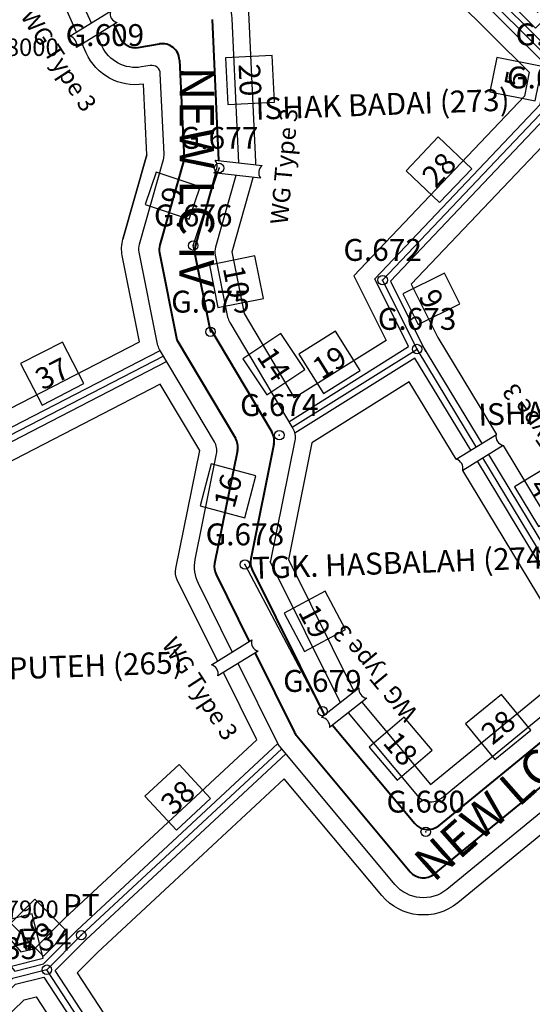
# Model space of a CAD drawing. Units: inches. Extents: x -88763 to -20466, y -21900 to 27898.
# Drawn here: x -69725 to -69130, y 5899 to 7041 of the extents above; entities that cross this region are included whole.
import ezdxf
from ezdxf.enums import TextEntityAlignment as Align

# ---------------------------------------------------------------- set-up
doc = ezdxf.new("R2010")
doc.units = ezdxf.units.IN
doc.header["$MEASUREMENT"] = 0
doc.linetypes.add('DASHDOT', pattern=[1, 0.5, -0.25, 0, -0.25])
for name, color, linetype in [('BULAT1', 7, 'Continuous'), ('Dimension', 7, 'Continuous'), ('Double', 144, 'Continuous'), ('Grid', 7, 'Continuous'), ('Nama 1', 7, 'Continuous'), ('PATOK1', 7, 'Continuous'), ('tambak', 7, 'Continuous'), ('Tanggul', 7, 'Continuous')]:
    doc.layers.add(name, color=color, linetype=linetype)
doc.layers.add('Sal_existing', color=1, linetype='Continuous', lineweight=15)
doc.styles.add('L100', font='simplex.shx', dxfattribs={"height": 2.54})
doc.styles.add('L80', font='simplex.shx', dxfattribs={"height": 2.03})
doc.styles.add('P200-1', font='panroman.ttf', dxfattribs={"width": 0.8, "height": 25})
doc.dimstyles.new('1TO200', dxfattribs={"dimtxt": 14, "dimasz": 5, "dimexe": 25, "dimexo": 25, "dimgap": -14, "dimtad": 1, "dimdec": 0, "dimlfac": 0.1, "dimzin": 0, "dimdsep": 46, "dimtxsty": 'P200-1', "dimblk": 'DOT', "dimcen": 0.09, "dimse1": 1, "dimse2": 1, "dimsd1": 1, "dimsd2": 1, "dimclrd": 191, "dimclre": 191, "dimclrt": 1, "dimadec": 0, "dimazin": 0, "dimtfac": 1, "dimtdec": 0, "dimtix": 1, "dimtmove": 0, "dimatfit": 3, "dimldrblk": 'DOT', "dimfxl": 0, "dimtolj": 1, "dimtzin": 0, "dimarcsym": 0})

# ---------------------------------------------------------------- blocks, each defined once
blk = doc.blocks.new('*D1936')
at = {"layer": 'Defpoints', "color": 0}
for p in [(-69203.7, 7089), (-69103.7, 6989), (-69103.7, 6989)]:
    blk.add_point(p, dxfattribs=at)
at = {"layer": 'Dimension', "color": 191, "lineweight": -2}
for p, q in [((-69124.1, 7104.2), (-69161.6, 7066.7)), ((-69088.6, 7068.6), (-69124.1, 7104.2)), ((-69161.6, 7066.7), (-69126, 7031.1)), ((-69126, 7031.1), (-69088.6, 7068.6))]:
    blk.add_line(p, q, dxfattribs=at)
at = {"layer": 'Dimension', "color": 1, "insert": (-69125.1, 7067.6), "char_height": 25, "attachment_point": 5, "rotation": 315, "style": 'P200-1'}
blk.add_mtext('\\A1;14', dxfattribs=at)
blk = doc.blocks.new('_Dot')
at = {"color": 0, "linetype": 'ByBlock', "lineweight": -2}
blk.add_line((-0.5, 0), (-1, 0), dxfattribs=at)
at = {"color": 0, "linetype": 'ByBlock', "const_width": 0.5}
blk.add_lwpolyline([(-0.25, 0, 1), (0.25, 0, 1)], format="xyb", close=True, dxfattribs=at)
blk = doc.blocks.new('*D1937')
at = {"layer": 'Defpoints', "color": 0}
for p in [(-69103.7, 6989), (-69113.7, 6939), (-69113.7, 6939)]:
    blk.add_point(p, dxfattribs=at)
at = {"layer": 'Dimension', "color": 191, "lineweight": -2}
for p, q in [((-69171.2, 6997.2), (-69179.2, 6957.4)), ((-69118.5, 6986.6), (-69171.2, 6997.2)), ((-69126.4, 6946.9), (-69118.5, 6986.6)), ((-69179.2, 6957.4), (-69126.4, 6946.9))]:
    blk.add_line(p, q, dxfattribs=at)
at = {"layer": 'Dimension', "color": 1, "insert": (-69148.8, 6972), "char_height": 25, "attachment_point": 5, "rotation": 78.6901, "style": 'P200-1'}
blk.add_mtext('\\A1;5', dxfattribs=at)
blk = doc.blocks.new('*D1974')
at = {"layer": 'Defpoints', "color": 0}
for p in [(-69113.7, 6939), (-69303.7, 6739), (-69303.7, 6739)]:
    blk.add_point(p, dxfattribs=at)
at = {"layer": 'Dimension', "color": 191, "lineweight": -2}
for p, q in [((-69239.1, 6905.1), (-69276.2, 6865.9)), ((-69200.3, 6868.2), (-69239.1, 6905.1)), ((-69276.2, 6865.9), (-69237.5, 6829.1)), ((-69237.5, 6829.1), (-69200.3, 6868.2))]:
    blk.add_line(p, q, dxfattribs=at)
at = {"layer": 'Dimension', "color": 1, "insert": (-69238.3, 6867.1), "char_height": 25, "attachment_point": 5, "rotation": 46.4688, "style": 'P200-1'}
blk.add_mtext('\\A1;28', dxfattribs=at)
blk = doc.blocks.new('*D1980')
at = {"layer": 'Defpoints', "color": 0}
for p in [(-69503.7, 7069), (-69493.7, 6869), (-69493.7, 6869)]:
    blk.add_point(p, dxfattribs=at)
at = {"layer": 'Dimension', "color": 191, "lineweight": -2}
for p, q in [((-69432, 6999.4), (-69486.1, 6996.7)), ((-69486.1, 6996.7), (-69483.4, 6942.7)), ((-69429.3, 6945.4), (-69432, 6999.4)), ((-69483.4, 6942.7), (-69429.3, 6945.4))]:
    blk.add_line(p, q, dxfattribs=at)
at = {"layer": 'Dimension', "color": 1, "insert": (-69457.7, 6971.1), "char_height": 25, "attachment_point": 5, "rotation": 272.8624, "style": 'P200-1'}
blk.add_mtext('\\A1;20', dxfattribs=at)
blk = doc.blocks.new('*D1981')
at = {"layer": 'Defpoints', "color": 0}
for p in [(-69493.7, 6869), (-69523.7, 6779), (-69523.7, 6779)]:
    blk.add_point(p, dxfattribs=at)
at = {"layer": 'Dimension', "color": 191, "lineweight": -2}
for p, q in [((-69566.8, 6864.3), (-69579.4, 6826.6)), ((-69515.7, 6847.3), (-69566.8, 6864.3)), ((-69528.3, 6809.6), (-69515.7, 6847.3)), ((-69579.4, 6826.6), (-69528.3, 6809.6))]:
    blk.add_line(p, q, dxfattribs=at)
at = {"layer": 'Dimension', "color": 1, "insert": (-69547.6, 6836.9), "char_height": 25, "attachment_point": 5, "rotation": 71.5651, "style": 'P200-1'}
blk.add_mtext('\\A1;9', dxfattribs=at)
blk = doc.blocks.new('*D1982')
at = {"layer": 'Defpoints', "color": 0}
for p in [(-69523.7, 6779), (-69503.7, 6679), (-69503.7, 6679)]:
    blk.add_point(p, dxfattribs=at)
at = {"layer": 'Dimension', "color": 191, "lineweight": -2}
for p, q in [((-69452, 6767), (-69504.9, 6756.4)), ((-69442.2, 6717.7), (-69452, 6767)), ((-69504.9, 6756.4), (-69495.1, 6707.1)), ((-69495.1, 6707.1), (-69442.2, 6717.7))]:
    blk.add_line(p, q, dxfattribs=at)
at = {"layer": 'Dimension', "color": 1, "insert": (-69473.5, 6737), "char_height": 25, "attachment_point": 5, "rotation": 281.3099, "style": 'P200-1'}
blk.add_mtext('\\A1;10', dxfattribs=at)
blk = doc.blocks.new('*D1983')
at = {"layer": 'Defpoints', "color": 0}
for p in [(-69503.7, 6679), (-69423.7, 6559), (-69423.7, 6559)]:
    blk.add_point(p, dxfattribs=at)
at = {"layer": 'Dimension', "color": 191, "lineweight": -2}
for p, q in [((-69421.9, 6677.1), (-69466, 6647.7)), ((-69394, 6635.2), (-69421.9, 6677.1)), ((-69466, 6647.7), (-69438.1, 6605.8)), ((-69438.1, 6605.8), (-69394, 6635.2))]:
    blk.add_line(p, q, dxfattribs=at)
at = {"layer": 'Dimension', "color": 1, "insert": (-69430, 6641.5), "char_height": 25, "attachment_point": 5, "rotation": 303.6901, "style": 'P200-1'}
blk.add_mtext('\\A1;14', dxfattribs=at)
blk = doc.blocks.new('*D1984')
at = {"layer": 'Defpoints', "color": 0}
for p in [(-69263.7, 6659), (-69263.7, 6659), (-69423.7, 6559)]:
    blk.add_point(p, dxfattribs=at)
at = {"layer": 'Dimension', "color": 191, "lineweight": -2}
for p, q in [((-69358.4, 6679.9), (-69401, 6653.2)), ((-69329.8, 6634.2), (-69358.4, 6679.9)), ((-69401, 6653.2), (-69372.5, 6607.6)), ((-69372.5, 6607.6), (-69329.8, 6634.2))]:
    blk.add_line(p, q, dxfattribs=at)
at = {"layer": 'Dimension', "color": 1, "insert": (-69365.4, 6643.7), "char_height": 25, "attachment_point": 5, "rotation": 32.0054, "style": 'P200-1'}
blk.add_mtext('\\A1;19', dxfattribs=at)
blk = doc.blocks.new('*D1985')
at = {"layer": 'Defpoints', "color": 0}
for p in [(-69303.7, 6739), (-69303.7, 6739), (-69263.7, 6659)]:
    blk.add_point(p, dxfattribs=at)
at = {"layer": 'Dimension', "color": 191, "lineweight": -2}
for p, q in [((-69231.9, 6747.1), (-69280.1, 6723)), ((-69214.2, 6711.6), (-69231.9, 6747.1)), ((-69280.1, 6723), (-69262.3, 6687.5)), ((-69262.3, 6687.5), (-69214.2, 6711.6))]:
    blk.add_line(p, q, dxfattribs=at)
at = {"layer": 'Dimension', "color": 1, "insert": (-69247.1, 6717.3), "char_height": 25, "attachment_point": 5, "rotation": 296.5651, "style": 'P200-1'}
blk.add_mtext('\\A1;9', dxfattribs=at)
blk = doc.blocks.new('*D1986')
at = {"layer": 'Defpoints', "color": 0}
for p in [(-69263.7, 6659), (-69033.7, 6279), (-69033.7, 6279)]:
    blk.add_point(p, dxfattribs=at)
at = {"layer": 'Dimension', "color": 191, "lineweight": -2}
for p, q in [((-69105.3, 6526.6), (-69150.6, 6499.2)), ((-69077.5, 6480.8), (-69105.3, 6526.6)), ((-69150.6, 6499.2), (-69122.9, 6453.3)), ((-69122.9, 6453.3), (-69077.5, 6480.8))]:
    blk.add_line(p, q, dxfattribs=at)
at = {"layer": 'Dimension', "color": 1, "insert": (-69114.1, 6490), "char_height": 25, "attachment_point": 5, "rotation": 301.185, "style": 'P200-1'}
blk.add_mtext('\\A1;44', dxfattribs=at)
blk = doc.blocks.new('*D1996')
at = {"layer": 'Defpoints', "color": 0}
for p in [(-69503.7, 6679), (-69503.7, 6679), (-69833.7, 6509)]:
    blk.add_point(p, dxfattribs=at)
at = {"layer": 'Dimension', "color": 191, "lineweight": -2}
for p, q in [((-69675.7, 6667), (-69724.1, 6642.1)), ((-69650.9, 6618.9), (-69675.7, 6667)), ((-69724.1, 6642.1), (-69699.3, 6594)), ((-69699.3, 6594), (-69650.9, 6618.9))]:
    blk.add_line(p, q, dxfattribs=at)
at = {"layer": 'Dimension', "color": 1, "insert": (-69687.5, 6630.5), "char_height": 25, "attachment_point": 5, "rotation": 27.2553, "style": 'P200-1'}
blk.add_mtext('\\A1;37', dxfattribs=at)
blk = doc.blocks.new('*D2004')
at = {"layer": 'Defpoints', "color": 0}
for p in [(-69423.7, 6559), (-69463.7, 6409), (-69463.7, 6409)]:
    blk.add_point(p, dxfattribs=at)
at = {"layer": 'Dimension', "color": 191, "lineweight": -2}
for p, q in [((-69502.8, 6525.8), (-69515.7, 6477.2)), ((-69450.8, 6511.9), (-69502.8, 6525.8)), ((-69463.7, 6463.3), (-69450.8, 6511.9)), ((-69515.7, 6477.2), (-69463.7, 6463.3))]:
    blk.add_line(p, q, dxfattribs=at)
at = {"layer": 'Dimension', "color": 1, "insert": (-69483.3, 6494.5), "char_height": 25, "attachment_point": 5, "rotation": 75.0686, "style": 'P200-1'}
blk.add_mtext('\\A1;16', dxfattribs=at)
blk = doc.blocks.new('*D2005')
at = {"layer": 'Defpoints', "color": 0}
for p in [(-69463.7, 6409), (-69373.7, 6239), (-69373.7, 6239)]:
    blk.add_point(p, dxfattribs=at)
at = {"layer": 'Dimension', "color": 191, "lineweight": -2}
for p, q in [((-69370.5, 6378), (-69418.1, 6352.8)), ((-69347, 6333.5), (-69370.5, 6378)), ((-69418.1, 6352.8), (-69394.6, 6308.3)), ((-69394.6, 6308.3), (-69347, 6333.5))]:
    blk.add_line(p, q, dxfattribs=at)
at = {"layer": 'Dimension', "color": 1, "insert": (-69382.6, 6343.2), "char_height": 25, "attachment_point": 5, "rotation": 297.8973, "style": 'P200-1'}
blk.add_mtext('\\A1;19', dxfattribs=at)
blk = doc.blocks.new('*D2006')
at = {"layer": 'Defpoints', "color": 0}
for p in [(-69373.7, 6239), (-69373.7, 6239), (-69253.7, 6099)]:
    blk.add_point(p, dxfattribs=at)
at = {"layer": 'Dimension', "color": 191, "lineweight": -2}
for p, q in [((-69278.9, 6232), (-69319.5, 6197.2)), ((-69246.2, 6193.8), (-69278.9, 6232)), ((-69319.5, 6197.2), (-69286.7, 6159)), ((-69286.7, 6159), (-69246.2, 6193.8))]:
    blk.add_line(p, q, dxfattribs=at)
at = {"layer": 'Dimension', "color": 1, "insert": (-69282.8, 6195.5), "char_height": 25, "attachment_point": 5, "rotation": 310.6013, "style": 'P200-1'}
blk.add_mtext('\\A1;18', dxfattribs=at)
blk = doc.blocks.new('*D2007')
at = {"layer": 'Defpoints', "color": 0}
for p in [(-69033.7, 6279), (-69033.7, 6279), (-69253.7, 6099)]:
    blk.add_point(p, dxfattribs=at)
at = {"layer": 'Dimension', "color": 191, "lineweight": -2}
for p, q in [((-69165.6, 6258.3), (-69207.4, 6224.1)), ((-69131.7, 6216.9), (-69165.6, 6258.3)), ((-69207.4, 6224.1), (-69173.5, 6182.7)), ((-69173.5, 6182.7), (-69131.7, 6216.9))]:
    blk.add_line(p, q, dxfattribs=at)
at = {"layer": 'Dimension', "color": 1, "insert": (-69169.5, 6220.5), "char_height": 25, "attachment_point": 5, "rotation": 39.2894, "style": 'P200-1'}
blk.add_mtext('\\A1;28', dxfattribs=at)
blk = doc.blocks.new('*D2087')
at = {"layer": 'Defpoints', "color": 0}
for p in [(-69733.7, 5929), (-69693.7, 5939), (-69693.7, 5939)]:
    blk.add_point(p, dxfattribs=at)
at = {"layer": 'Dimension', "color": 191, "lineweight": -2}
for p, q in [((-69710.8, 6003.8), (-69749.1, 5994.2)), ((-69698, 5952.4), (-69710.8, 6003.8)), ((-69749.1, 5994.2), (-69736.3, 5942.8)), ((-69736.3, 5942.8), (-69698, 5952.4))]:
    blk.add_line(p, q, dxfattribs=at)
at = {"layer": 'Dimension', "color": 1, "insert": (-69723.6, 5973.3), "char_height": 25, "attachment_point": 5, "rotation": 14.0362, "style": 'P200-1'}
blk.add_mtext('\\A1;4', dxfattribs=at)
blk = doc.blocks.new('*D2088')
at = {"layer": 'Defpoints', "color": 0}
for p in [(-69653.7, 5979), (-69653.7, 5979), (-69693.7, 5939)]:
    blk.add_point(p, dxfattribs=at)
at = {"layer": 'Dimension', "color": 191, "lineweight": -2}
for p, q in [((-69707.6, 6021), (-69735.7, 5992.9)), ((-69669.6, 5982.9), (-69707.6, 6021)), ((-69735.7, 5992.9), (-69697.7, 5954.9)), ((-69697.7, 5954.9), (-69669.6, 5982.9))]:
    blk.add_line(p, q, dxfattribs=at)
at = {"layer": 'Dimension', "color": 1, "insert": (-69702.7, 5987.9), "char_height": 25, "attachment_point": 5, "rotation": 45, "style": 'P200-1'}
blk.add_mtext('\\A1;6', dxfattribs=at)
blk = doc.blocks.new('*D2089')
at = {"layer": 'Defpoints', "color": 0}
for p in [(-69373.7, 6239), (-69373.7, 6239), (-69653.7, 5979)]:
    blk.add_point(p, dxfattribs=at)
at = {"layer": 'Dimension', "color": 191, "lineweight": -2}
for p, q in [((-69540.2, 6177.2), (-69579.7, 6140.4)), ((-69503.5, 6137.6), (-69540.2, 6177.2)), ((-69579.7, 6140.4), (-69543, 6100.9)), ((-69543, 6100.9), (-69503.5, 6137.6))]:
    blk.add_line(p, q, dxfattribs=at)
at = {"layer": 'Dimension', "color": 1, "insert": (-69541.6, 6139), "char_height": 25, "attachment_point": 5, "rotation": 42.8789, "style": 'P200-1'}
blk.add_mtext('\\A1;38', dxfattribs=at)
blk = doc.blocks.new('*D2098')
at = {"layer": 'Defpoints', "color": 0}
for p in [(-69693.7, 5939), (-69693.7, 5939), (-69203.7, 5189)]:
    blk.add_point(p, dxfattribs=at)
at = {"layer": 'Dimension', "color": 191, "lineweight": -2}
for p, q in [((-69406.6, 5623.7), (-69451.7, 5594.2)), ((-69377.1, 5578.6), (-69406.6, 5623.7)), ((-69451.7, 5594.2), (-69422.3, 5549.1)), ((-69422.3, 5549.1), (-69377.1, 5578.6))]:
    blk.add_line(p, q, dxfattribs=at)
at = {"layer": 'Dimension', "color": 1, "insert": (-69414.4, 5586.4), "char_height": 25, "attachment_point": 5, "rotation": 303.1579, "style": 'P200-1'}
blk.add_mtext('\\A1;90', dxfattribs=at)

msp = doc.modelspace()

# ---------------------------------------------------------------- linework, layer by layer
at = {"layer": 'BULAT1', "color": 1, "ltscale": 10}
for centre in [(-69493.7, 6869), (-69523.7, 6779), (-69303.7, 6739), (-69503.7, 6679), (-69263.7, 6659), (-69423.7, 6559), (-69463.7, 6409), (-69373.7, 6239), (-69253.7, 6099), (-69653.7, 5979), (-69653.7, 5979), (-69693.7, 5939), (-69693.7, 5939)]:
    msp.add_circle(centre, 5.5, dxfattribs=at)
for p in [(-69493.7, 6869), (-69523.7, 6779), (-69303.7, 6739), (-69503.7, 6679), (-69263.7, 6659), (-69423.7, 6559), (-69463.7, 6409), (-69373.7, 6239), (-69253.7, 6099), (-69653.7, 5979), (-69653.7, 5979), (-69693.7, 5939), (-69693.7, 5939)]:
    msp.add_point(p, dxfattribs=at)
at = {"layer": 'Double', "color": 6}
for p, q in [((-69666.8, 7021.9), (-69619.9, 7050.8)), ((-69612.2, 7037.9), (-69659.1, 7009)), ((-69498.3, 6878.2), (-69443.7, 6872)), ((-69445.6, 6857.1), (-69500.2, 6863.3)), ((-69218.4, 6531.2), (-69171.5, 6560)), ((-69163.9, 6547.1), (-69210.7, 6518.3)), ((-69502.6, 6292.8), (-69455.8, 6321.6)), ((-69448.1, 6308.7), (-69495, 6279.9)), ((-69374.6, 6231.9), (-69331.3, 6265.9)), ((-69322.2, 6253.9), (-69365.5, 6219.9))]:
    msp.add_line(p, q, dxfattribs=at)
at = {"layer": 'Double', "color": 144}
for points in [[(-68766.6, 7726.2), (-69202.3, 7437.6), (-69012.7, 7228), (-69192.4, 7088.3), (-69103.1, 6999), (-68687.8, 7325.4), (-68496.6, 7421.5)], [(-69412.7, 6574.7), (-69273.5, 6661.8), (-69312.8, 6740.4), (-69120.7, 6942.6), (-69111.9, 6986.5), (-69208.2, 7082.9), (-69283.6, 7122.4)], [(-68912.9, 6647.3), (-69039.9, 6804.7), (-69115, 6926.8), (-69294.7, 6737.7), (-69254, 6656.3)], [(-70273.3, 6666.1), (-70208.5, 6555), (-70163.9, 6537.1), (-69910.8, 6648.5), (-69831, 6518.9), (-69562.1, 6657.4)], [(-69257.3, 6662.9), (-69188.7, 6549.5)], [(-69201.4, 6541.6), (-69266.2, 6648.6), (-69405.8, 6561.4)], [(-69554.4, 6644.5), (-69824.2, 6505.5), (-69784.4, 6405.9), (-69892.7, 6340)], [(-69180.9, 6536.6), (-69040.3, 6304.3)], [(-69049.7, 6290.9), (-69193.7, 6528.8)], [(-69905.5, 6332.2), (-70012.3, 6267.2), (-69731, 5937.4), (-69697.6, 5945.8), (-69658.9, 5984.4), (-69425.3, 6201.3)], [(-69448.4, 5577.3), (-69684.1, 5938), (-69648.5, 5973.6), (-69416.1, 6189.4)], [(-69907.6, 5453.3), (-70033.8, 5628.1), (-69730, 5922.2), (-69697.1, 5930.4), (-69461.2, 5569.4)]]:
    msp.add_lwpolyline(points, dxfattribs=at)
at = {"layer": 'Double', "color": 6}
for points in [[(-69451, 6872.8, 0.019879), (-69451, 6876), (-69460.7, 7082.9), (-69405, 7163.4), (-69306.7, 7111.9)], [(-69577.5, 6884.2), (-69605.3, 6786.3), (-69577.5, 6884.2), (-69581.4, 6966.3, -0.335264), (-69648.1, 7002.5), (-69652.8, 7012.9)], [(-70256.3, 6676.6), (-70194.7, 6571), (-70164.2, 6558.8), (-69902.9, 6673.8), (-69823.7, 6545.1), (-69586.1, 6667.5), (-69606.1, 6767.5, -0.119074), (-69605.3, 6786.3)], [(-69495.4, 6297.3), (-69542.2, 6391.4, -0.166743), (-69543.9, 6404.3), (-69516.2, 6541.2), (-69561.9, 6618.1), (-69798.9, 6496), (-69759.6, 6397.6), (-69882.3, 6322.9)], [(-68689.6, 5963.1), (-68843, 6132.6), (-68972.7, 6178.4, -0.123607), (-68998.2, 6195.3), (-69216.5, 6016.7, -0.41108), (-69304.7, 6025.1), (-69417.9, 6160.5), (-69634.6, 5959.2), (-69658.5, 5935.4), (-69431.4, 5587.8)]]:
    msp.add_lwpolyline(points, format="xyb", dxfattribs=at)
for points in [[(-69659.1, 7026.6), (-69671.7, 7054.4), (-69756.4, 7084.3), (-69843.2, 7145), (-69932.9, 7077.7), (-69902.9, 6947.7), (-69952.8, 6910.3), (-69967.9, 6899), (-70117.6, 6938.9), (-70317.9, 6782.1), (-70263.9, 6689.5)], [(-69293.4, 7104.9), (-69220.2, 7066.6), (-69133.6, 6980), (-69139.1, 6952.2), (-69337, 6744), (-69299.5, 6669.1), (-69406, 6602.5), (-69464.1, 6700.1), (-69478.4, 6771.9), (-69454, 6858.1)], [(-69895.1, 6315.1), (-69981.9, 6262.3), (-69723.9, 5959.8), (-69707.8, 5963.8), (-69672.8, 5998.8), (-69449.9, 6205.8), (-69488.7, 6283.8)], [(-69891.4, 5465), (-70007.5, 5625.8), (-69719.9, 5904.1), (-69706, 5907.6), (-69478.3, 5558.9)]]:
    msp.add_lwpolyline(points, dxfattribs=at)
for centre, radius, start, end in [((-69610, 7047.9), 10.3, 164.1504, 257.2368), ((-69669.7, 7011.4), 10.9, 347.2532, 74.1846), ((-69506.9, 6871.4), 10.9, 311.0111, 37.9425), ((-69436.8, 6863.6), 10.9, 129.233, 216.1644), ((-69161.2, 6557.7), 10.9, 169.0313, 255.9627), ((-69221.3, 6520.7), 10.9, 347.2532, 74.1846), ((-69445.9, 6318.8), 10.3, 164.1504, 257.2368), ((-69505.6, 6282.3), 10.9, 347.2532, 74.1846), ((-69320.5, 6264.7), 10.9, 173.8519, 260.7833), ((-69376, 6221), 10.9, 355.63, 82.5614)]:
    msp.add_arc(centre, radius, start, end, dxfattribs=at)
at = {"layer": 'Sal_existing', "color": 2, "lineweight": 40}
for p, q in [((-69501.8, 7041.1), (-69494.2, 6877.7)), ((-69615.9, 7035.6), (-69609, 7020.3)), ((-69587.5, 7008.8), (-69562.9, 7013)), ((-69539.6, 6994.2), (-69534.3, 6879.2)), ((-69534.3, 6879.2), (-69562.4, 6779.9)), ((-69497.3, 6862.9), (-69521.3, 6778.3)), ((-69562.8, 6770.5), (-69542.7, 6669.8)), ((-69521.7, 6768.9), (-69504.8, 6684.4)), ((-69504.8, 6684.4), (-69432.4, 6562.8)), ((-69542.7, 6669.8), (-69474.7, 6555.6)), ((-69430, 6548.6), (-69456.9, 6415.7)), ((-69472.3, 6541.4), (-69498.8, 6410.2)), ((-69497.1, 6397.3), (-69458.6, 6319.9)), ((-69455.2, 6402.9), (-69372.3, 6236.2)), ((-69451.9, 6306.4), (-69406, 6214.2)), ((-69238.4, 6106), (-69035.9, 6271.8)), ((-69243.7, 6050), (-69008.3, 6242.6)), ((-69361.8, 6222.8), (-69266.4, 6108.7)), ((-69403.5, 6210.2), (-69271.7, 6052.7))]:
    msp.add_line(p, q, dxfattribs=at)
for centre, start, end in [((-69590.8, 7028.6), 204.4371, 279.5081), ((-69559.6, 6993.2), 2.6697, 99.5081), ((-69543.2, 6774.4), 164.1481, 191.3099), ((-69502.1, 6772.8), 164.1481, 191.3099), ((-69449.6, 6552.6), 348.5638, 30.7757), ((-69491.9, 6545.4), 348.5638, 30.7757), ((-69479.2, 6406.2), 168.5638, 206.4301), ((-69437.3, 6411.8), 168.5638, 206.4301), ((-69354.4, 6245.1), 206.4301, 212.3314), ((-69388.1, 6223.1), 206.4301, 219.9031), ((-69251.1, 6121.5), 219.9031, 309.2894), ((-69256.4, 6065.5), 219.9031, 309.2894)]:
    msp.add_arc(centre, 20, start, end, dxfattribs=at)
at = {"layer": 'tambak', "lineweight": -3, "ltscale": 10}
for points in [[(-69408.9, 6568.3), (-69263.7, 6659), (-69303.7, 6739), (-69113.7, 6939), (-69103.7, 6989), (-69203.7, 7089)], [(-69503.7, 6679), (-69523.7, 6779), (-69493.7, 6869)], [(-69195.1, 6545.5), (-69263.7, 6659)], [(-69558.2, 6650.9), (-69833.7, 6509)], [(-69045, 6297.6), (-69187.3, 6532.7)], [(-69463.7, 6409), (-69373.7, 6239)], [(-69420.7, 6195.4), (-69653.7, 5979), (-69693.7, 5939), (-69733.7, 5929), (-70043.7, 5629), (-69913.7, 5449), (-70009.6, 5381.9)], [(-69454.8, 5573.3), (-69693.7, 5939)]]:
    msp.add_lwpolyline(points, dxfattribs=at)
at = {"layer": 'Tanggul', "color": 4}
for points in [[(-69656.7, 7277.6), (-69571.6, 7090.4, 0.3398), (-69550.1, 7079), (-69528.9, 7082.5, -0.449619), (-69478.8, 7042.1), (-69471, 6875.1)], [(-69478.3, 6307.8), (-69517.7, 6387.1, -0.166743), (-69521.3, 6414.8), (-69496.6, 6537.3, 0.186295), (-69499, 6551.5), (-69562.7, 6658.5, -0.08514), (-69565.1, 6664.8), (-69586.5, 6771.4, -0.119074), (-69586.1, 6780.8), (-69558.3, 6878.7, 0.080992), (-69557.6, 6885.1), (-69561.9, 6978.5, 0.449619), (-69573.6, 6987.9), (-69583.7, 6986.2, -0.3398), (-69629.9, 7010.8), (-69635.7, 7023.4)], [(-69474.1, 6860.3), (-69497.7, 6777.3, 0.119074), (-69498.1, 6767.9), (-69483.7, 6696.1, 0.08514), (-69481.3, 6689.8), (-69408.1, 6567, -0.186295), (-69405.7, 6552.8), (-69434.3, 6411.2)], [(-68674.7, 5976.5), (-68828.2, 6146, 0.124504), (-68836.3, 6151.4), (-68966, 6197.2, -0.123607), (-68983.5, 6208.8, 0.3986), (-69010.9, 6210.8), (-69229.1, 6032.2, -0.41108), (-69289.4, 6037.9), (-69422.9, 6197.6, -0.058855), (-69425.4, 6201.5), (-69471.6, 6294.3)], [(-69343.8, 6237), (-69263.4, 6140.9, 0.41108), (-69235.4, 6138.2), (-69050.4, 6289.6)]]:
    msp.add_lwpolyline(points, format="xyb", dxfattribs=at)
for points in [[(-69641.9, 7037.2), (-69710.7, 7188.5)], [(-69434.6, 6413.1), (-69352.9, 6248.9)]]:
    msp.add_lwpolyline(points, dxfattribs=at)
at = {"layer": 'Tanggul', "color": 6}
for points in [[(-68930.1, 6636.7), (-69056.2, 6793.1), (-69118.4, 6894.1), (-69270.5, 6734.1), (-69239.6, 6672.3), (-69171.6, 6560)], [(-69218.5, 6531.1), (-69272.8, 6620.9), (-69385.8, 6550.3), (-69413.2, 6414.9), (-69336.9, 6261.5)], [(-69328, 6249.4), (-69248, 6153.7), (-69075.5, 6294.9), (-69210.7, 6518.3)]]:
    msp.add_lwpolyline(points, dxfattribs=at)
msp.add_lwpolyline([(-69163.9, 6547.1), (-69037.8, 6338.8, -0.139621), (-69006.1, 6352.6)], format="xyb", dxfattribs=at)

# ---------------------------------------------------------------- texts
at = {"layer": 'Grid', "color": 3, "linetype": 'DASHDOT', "lineweight": 30, "ltscale": 10, "style": 'L80'}
for s, p in [('+588000', (-69733.7, 6999)), ('+587900', (-69733.7, 5999))]:
    msp.add_text(s, height=20.3, dxfattribs=at).set_placement(p, align=Align.CENTER)
at = {"layer": 'Nama 1', "ltscale": 10, "style": 'L100'}
for s, p in [('ISHAK BADAI (273)', (-69303.8, 6943)), ('ISHAK BADAI (350)', (-69045.2, 6588.1)), ('TGK. HASBALAH (274)', (-69280.5, 6411.3)), ('H.PUTEH (265)', (-69654.5, 6291.4))]:
    msp.add_text(s, height=25.4, rotation=2.085, dxfattribs=at).set_placement(p, align=Align.MIDDLE_CENTER)
at = {"layer": 'PATOK1', "color": 3, "ltscale": 10, "style": 'L100'}
for s, p in [('G.609', (-69626.3, 7023.2)), ('G.658', (-69103.7, 7024)), ('G.671', (-69113.7, 6974)), ('G.677', (-69493.7, 6904)), ('G.676', (-69523.7, 6814)), ('G.672', (-69303.7, 6774)), ('G.675', (-69503.7, 6714)), ('G.673', (-69263.7, 6694)), ('G.674', (-69423.7, 6594)), ('G.678', (-69463.7, 6444)), ('G.679', (-69373.7, 6274)), ('G.680', (-69253.7, 6134)), ('PT', (-69653.7, 6014)), ('PT', (-69653.7, 6014)), ('734', (-69693.7, 5974)), ('734', (-69693.7, 5974)), ('735', (-69733.7, 5964)), ('735', (-69733.7, 5964))]:
    msp.add_text(s, height=25.4, dxfattribs=at).set_placement(p, align=Align.MIDDLE_CENTER)
at = {"layer": 'tambak', "color": 3, "ltscale": 10, "style": 'L100'}
for rotation, p in [(302.9426, (-69679.8, 6994.2)), (84.9225, (-69418.2, 6870.9)), (125.0237, (-69119.2, 6560.3)), (129.5414, (-69312.5, 6283)), (302.9426, (-69515.7, 6265))]:
    msp.add_text('WG Type 3', height=20.32, rotation=rotation, dxfattribs=at).set_placement(p, align=Align.MIDDLE_CENTER)
at = {"layer": 'tambak', "color": 151, "char_height": 40, "width": 375.555, "attachment_point": 1}
for insert, rotation in [((-69499.3, 6986.8), 269.8947), ((-69270.8, 6069.4), 41.483)]:
    msp.add_mtext('{\\fBook Antiqua|b1|i0|c0|p18;NEW LC IV}', dxfattribs=dict(at, insert=insert, rotation=rotation))

# ---------------------------------------------------------------- dimensions: what is measured, and where the dimension line sits
at = {"layer": 'Dimension'}
for p1, p2, picture, middle in [((-69203.7, 7089), (-69103.7, 6989), '*D1936', (-69125.1, 7067.6)), ((-69503.7, 7069), (-69493.7, 6869), '*D1980', (-69457.7, 6971.1)), ((-69103.7, 6989), (-69113.7, 6939), '*D1937', (-69148.8, 6972)), ((-69113.7, 6939), (-69303.7, 6739), '*D1974', (-69238.3, 6867.1)), ((-69493.7, 6869), (-69523.7, 6779), '*D1981', (-69547.6, 6836.9)), ((-69523.7, 6779), (-69503.7, 6679), '*D1982', (-69473.5, 6737)), ((-69263.7, 6659), (-69303.7, 6739), '*D1985', (-69247.1, 6717.3)), ((-69833.7, 6509), (-69503.7, 6679), '*D1996', (-69687.5, 6630.5)), ((-69503.7, 6679), (-69423.7, 6559), '*D1983', (-69430, 6641.5)), ((-69423.7, 6559), (-69263.7, 6659), '*D1984', (-69365.4, 6643.7)), ((-69263.7, 6659), (-69033.7, 6279), '*D1986', (-69114.1, 6490)), ((-69423.7, 6559), (-69463.7, 6409), '*D2004', (-69483.3, 6494.5)), ((-69463.7, 6409), (-69373.7, 6239), '*D2005', (-69382.6, 6343.2)), ((-69253.7, 6099), (-69033.7, 6279), '*D2007', (-69169.5, 6220.5)), ((-69653.7, 5979), (-69373.7, 6239), '*D2089', (-69541.6, 6139)), ((-69253.7, 6099), (-69373.7, 6239), '*D2006', (-69282.8, 6195.5)), ((-69693.7, 5939), (-69653.7, 5979), '*D2088', (-69702.7, 5987.9)), ((-69733.7, 5929), (-69693.7, 5939), '*D2087', (-69723.6, 5973.3)), ((-69203.7, 5189), (-69693.7, 5939), '*D2098', (-69414.4, 5586.4))]:
    dim = msp.add_aligned_dim(p1=p1, p2=p2, distance=0, dimstyle='1TO200', dxfattribs=at)
    dim.commit()
    dim.dimension.update_dxf_attribs({"geometry": picture, "text_midpoint": middle})

doc.saveas('drawing.dxf')
